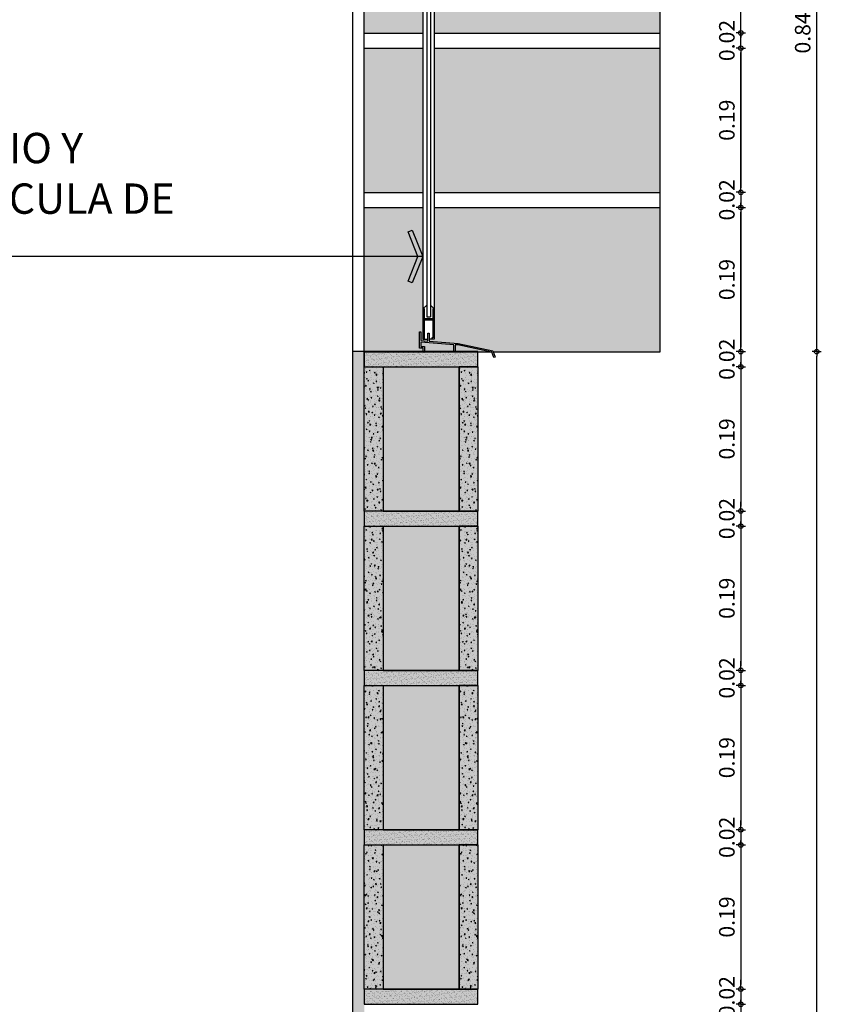
# Model space of a CAD drawing. Extents: x 80.1 to 146.8, y 80.4 to 149.8.
# Drawn here: x 132.2 to 133.3, y 139 to 140.2 of the extents above; entities that cross this region are included whole.
import ezdxf

# ---------------------------------------------------------------- set-up
doc = ezdxf.new("R2010")
doc.units = 0
doc.header["$MEASUREMENT"] = 0
doc.set_wipeout_variables(frame=1)
for name, color, linetype in [('JGSZ.ATELIER-ACHURADO CONCRETO', 250, 'Continuous'), ('JGSZ.ATELIER-COTAS-GENERALES', 181, 'Continuous'), ('JGSZ.ATELIER-PLANO3', 4, 'Continuous'), ('JGSZ.ATELIER-PLANO4', 3, 'Continuous'), ('JGSZ.ATELIER-PLANO5', 181, 'Continuous'), ('JGSZ.ATELIER-PLANO6', 250, 'Continuous'), ('JGSZ.ATELIER-PLANO7', 252, 'Continuous'), ('PLANO6', 251, 'Continuous')]:
    doc.layers.add(name, color=color, linetype=linetype)
doc.layers.add('JGSZ.ATELIER-ACHURADO FONDO CONCRETO', color=7, linetype='Continuous', true_color=0xc4c4c4)
doc.layers.add('PAPER1', color=30, linetype='Continuous', plot=False)
doc.styles.add('texto1', font='swisscl.ttf')
doc.dimstyles.new('DIM10', dxfattribs={"dimtxt": 0.0205, "dimasz": 0.006, "dimexe": 0, "dimexo": 0, "dimgap": 0.008, "dimtad": 1, "dimzin": 1, "dimdsep": 46, "dimtxsty": 'texto1', "dimblk1": 'DIMBLK', "dimblk2": 'DIMBLK', "dimsah": 1, "dimcen": 0, "dimse1": 1, "dimse2": 1, "dimclrd": 250, "dimclre": 2, "dimclrt": 181, "dimadec": 0, "dimazin": 0, "dimtfac": 1, "dimtix": 1, "dimtmove": 2, "dimatfit": 3, "dimldrblk": 'DIMBLK', "dimfxl": 1, "dimtvp": 1.75, "dimtolj": 1, "dimtzin": 4, "dimarcsym": 0})

# ---------------------------------------------------------------- blocks, each defined once
blk = doc.blocks.new('LADRILLO ALZADO LATERAL')
at = {"layer": 'JGSZ.ATELIER-ACHURADO CONCRETO'}
h = blk.add_hatch(dxfattribs=at)
h.set_pattern_fill('AR-CONC', color=256, scale=0.0015)
h.set_pattern_definition([(50, (4.467975, 15.412634), (0.01075890274, -0.00094128202), [0.001125, -0.012375]), (355, (4.467975, 15.412634), (-0.00208127, 0.011282882), [0.0009, -0.0099]), (100.4514445, (4.468872, 15.412556), (0.0086776327, 0.01034159986), [0.0009561029, -0.0105171317]), (46.1842, (4.467975, 15.415634), (0.01600862, -0.0024827892), [0.0016875, -0.0185625]), (96.635635, (4.46931, 15.415427), (0.0140199292, 0.014611779), [0.0014341551, -0.0157757064]), (351.184164, (4.467975, 15.415634), (0.0140199292, 0.014611779), [0.00135, -0.01485]), (21, (4.469475, 15.414884), (0.0089536058, -0.00603928336), [0.001125, -0.012375]), (326, (4.469475, 15.414884), (0.00364973, 0.0108772507), [0.0009, -0.0099]), (71.451445, (4.470221, 15.414381), (0.01260333565, 0.0048379673), [0.00095610285, -0.0105171317]), (37.5, (4.4679754, 15.412634), (0.00018239783, 0.00499340781), [0, -0.00978, 0, -0.01005, 0, -0.0099375]), (7.5, (4.4679754, 15.412634), (0.00394604306, 0.00591617568), [0, -0.00573, 0, -0.009555, 0, -0.0037875]), (327.5, (4.4646304, 15.412634), (0.00800733654, -0.00033832308), [0, -0.00375, 0, -0.0117, 0, -0.015525]), (317.5, (4.4631304, 15.412634), (0.00874779254, 0.00150157473), [0, -0.004875, 0, -0.00777, 0, -0.011025])])
h.paths.add_polyline_path([(122.3647, 145.0442), (122.7547, 145.0442), (122.7547, 144.8542), (122.3647, 144.8542)])
edge = h.paths.add_edge_path(flags=17)
edge.add_line((122.7547, 144.8542), (122.7547, 145.0442))
at = {"layer": 'JGSZ.ATELIER-ACHURADO FONDO CONCRETO', "true_color": 0xe3e3e3}
h = blk.add_hatch(color=254, dxfattribs=at)
h.dxf.hatch_style = 1
h.paths.add_polyline_path([(122.3647, 145.0442), (122.7547, 145.0442), (122.7547, 144.8542), (122.3647, 144.8542)])
edge = h.paths.add_edge_path(flags=17)
edge.add_line((122.7547, 144.8542), (122.7547, 145.0442))
at = {"layer": 'JGSZ.ATELIER-PLANO4'}
for p, q in [((122.3647, 145.0442, 0), (122.7547, 145.0442, 0)), ((122.3647, 144.8542, 0), (122.3647, 145.0442, 0)), ((122.7547, 144.8542, 0), (122.7547, 145.0442, 0)), ((122.3647, 144.8542, 0), (122.7547, 144.8542, 0))]:
    blk.add_line(p, q, dxfattribs=at)
blk = doc.blocks.new('PERFIL VENTANA 0.84')
blk.add_wipeout([(2164.0208, 1140.1973), (2164.0228, 1140.1973), (2164.0228, 1140.2039), (2164.018, 1140.2039), (2164.018, 1140.2098), (2164.0613, 1140.2065), (2164.0613, 1140.1973), (2164.0633, 1140.1973), (2164.0633, 1140.2064), (2164.0668, 1140.2061), (2164.1114, 1140.1967), (2164.1141, 1140.1894), (2164.116, 1140.19), (2164.1129, 1140.1984), (2164.0671, 1140.2081), (2164.0291, 1140.211), (2164.0291, 1140.2136), (2164.0356, 1140.2136), (2164.0356, 1141.0319), (2164.0291, 1141.0319), (2164.0291, 1141.0353), (2164.0691, 1141.0353), (2164.0691, 1141.0313), (2164.0711, 1141.0313), (2164.0711, 1141.0373), (2164.0141, 1141.0373), (2164.0141, 1141.0235), (2164.0161, 1141.0235), (2164.0161, 1141.0353), (2164.0271, 1141.0353), (2164.0271, 1141.0319), (2164.0206, 1141.0319), (2164.0206, 1140.2136), (2164.0271, 1140.2136), (2164.0271, 1140.2111), (2164.018, 1140.2118), (2164.018, 1140.2233), (2164.016, 1140.2233), (2164.016, 1140.2019), (2164.0208, 1140.2019)]).dxf.layer = 'JGSZ.ATELIER-PLANO6'
at = {"layer": 'JGSZ.ATELIER-PLANO6'}
for p, q in [((2164.0711, 1141.0373), (2164.0141, 1141.0373)), ((2164.0141, 1141.0373), (2164.0141, 1141.0235)), ((2164.0271, 1141.0353), (2164.0161, 1141.0353)), ((2164.0161, 1141.0353), (2164.0161, 1141.0235)), ((2164.0271, 1141.0353), (2164.0271, 1141.0215)), ((2164.0691, 1141.0353), (2164.0291, 1141.0353)), ((2164.0291, 1141.0353), (2164.0291, 1141.0215)), ((2164.0691, 1141.0353), (2164.0691, 1141.0313)), ((2164.0711, 1141.0313), (2164.0691, 1141.0313)), ((2164.0711, 1141.0373), (2164.0711, 1141.0313)), ((2164.0161, 1141.0235), (2164.0141, 1141.0235)), ((2164.0291, 1141.0215), (2164.0271, 1141.0215)), ((2164.0256, 1141.0023), (2164.0256, 1140.2431)), ((2164.0306, 1141.0023), (2164.0306, 1140.2431)), ((2164.0206, 1140.9939), (2164.0206, 1140.2136)), ((2164.0356, 1140.9939), (2164.0356, 1140.2136)), ((2164.0306, 1140.2586), (2164.0356, 1140.2536))]:
    blk.add_line(p, q, dxfattribs=at)
for points in [[(2164.0226, 1141.0319), (2164.0226, 1140.9939), (2164.0206, 1140.9939), (2164.0206, 1141.0319), (2164.0226, 1141.0319), (2164.0271, 1141.0319)], [(2164.0306, 1140.9889), (2164.0356, 1140.9939), (2164.0336, 1140.9939), (2164.0336, 1141.0299), (2164.0326, 1141.0299), (2164.0326, 1141.0319), (2164.0291, 1141.0319)], [(2164.0356, 1140.9939), (2164.0356, 1141.0319), (2164.0326, 1141.0319)], [(2164.0336, 1141.0088), (2164.0226, 1141.0088)], [(2164.0336, 1141.0068), (2164.0226, 1141.0068)], [(2164.0256, 1141.0023), (2164.0306, 1141.0023)], [(2164.0206, 1140.9939), (2164.0256, 1140.9889)], [(2164.0206, 1140.2536), (2164.0256, 1140.2586)], [(2164.0206, 1140.2536), (2164.0256, 1140.2586)], [(2164.0226, 1140.2136), (2164.0226, 1140.2536), (2164.0206, 1140.2536), (2164.0206, 1140.2136), (2164.0226, 1140.2136), (2164.0271, 1140.2136)], [(2164.0226, 1140.2136), (2164.0226, 1140.2536), (2164.0206, 1140.2536), (2164.0206, 1140.2136), (2164.0226, 1140.2136), (2164.0271, 1140.2136)], [(2164.0306, 1140.2586), (2164.0356, 1140.2536), (2164.0336, 1140.2536), (2164.0336, 1140.2156), (2164.0326, 1140.2156), (2164.0326, 1140.2136), (2164.0291, 1140.2136)], [(2164.0356, 1140.2536), (2164.0356, 1140.2136), (2164.0326, 1140.2136)], [(2164.0336, 1140.2406), (2164.0226, 1140.2406)], [(2164.0336, 1140.2386), (2164.0226, 1140.2386)], [(2164.0256, 1140.2431), (2164.0306, 1140.2431)]]:
    blk.add_lwpolyline(points, dxfattribs=at)
blk.add_lwpolyline([(2164.018, 1140.2118), (2164.0271, 1140.2111), (2164.0271, 1140.2217), (2164.0291, 1140.2217), (2164.0291, 1140.211), (2164.0671, 1140.2081), (2164.1129, 1140.1984), (2164.116, 1140.19), (2164.1141, 1140.1894), (2164.1114, 1140.1967), (2164.0668, 1140.2061), (2164.0633, 1140.2064), (2164.0633, 1140.1973), (2164.0613, 1140.1973), (2164.0613, 1140.2065), (2164.018, 1140.2098), (2164.018, 1140.2039), (2164.0228, 1140.2039), (2164.0228, 1140.1973), (2164.0208, 1140.1973), (2164.0208, 1140.2019), (2164.016, 1140.2019), (2164.016, 1140.2233), (2164.018, 1140.2233)], close=True, dxfattribs=at)
blk = doc.blocks.new('PEGA LADRILLO CONCRETO')
at = {"layer": 'JGSZ.ATELIER-ACHURADO CONCRETO'}
h = blk.add_hatch(dxfattribs=at)
h.set_pattern_fill('AR-SAND', color=256, scale=0.0025)
h.set_pattern_definition([(37.5, (0, 0), (-0.0001574834, 0.00481705942), [0, -0.0038, 0, -0.00425, 0, -0.0040625]), (7.5, (0, 0), (0.00442444176, 0.00705536516), [0, -0.00205, 0, -0.003425, 0, -0.0013125]), (327.5, (-0.003075, 0), (0.00778535465, 1.414763e-05), [0, -0.00125, 0, -0.0045, 0, -0.005875]), (317.5, (-0.003075, 0), (0.0075153165, 0.0021941889), [0, -0.000625, 0, -0.00295, 0, -0.003375])])
h.paths.add_polyline_path([(116.6188, 108.0484), (116.7688, 108.0484), (116.7688, 108.0684), (116.6188, 108.0684)])
at = {"layer": 'JGSZ.ATELIER-ACHURADO FONDO CONCRETO', "true_color": 0xd1d1d1}
h = blk.add_hatch(color=254, dxfattribs=at)
h.dxf.hatch_style = 1
h.paths.add_polyline_path([(116.6188, 108.0484), (116.7688, 108.0484), (116.7688, 108.0684), (116.6188, 108.0684)])
at = {"layer": 'PAPER1'}
blk.add_lwpolyline([(116.6188, 108.0484), (116.7688, 108.0484), (116.7688, 108.0684), (116.6188, 108.0684)], close=True, dxfattribs=at)
blk = doc.blocks.new('LADRILLO CONCRETO - CORTE')
at = {"layer": 'JGSZ.ATELIER-ACHURADO CONCRETO'}
h = blk.add_hatch(dxfattribs=at)
h.set_pattern_fill('AR-CONC', color=256, scale=0.0015)
h.set_pattern_definition([(50, (0, 0), (0.01075890274, -0.00094128202), [0.001125, -0.012375]), (355, (0, 0), (-0.00208127, 0.011282882), [0.0009, -0.0099]), (100.4514445, (0.000897, -7.8e-05), (0.0086776327, 0.01034159986), [0.0009561029, -0.0105171317]), (46.1842, (0, 0.003), (0.01600862, -0.0024827892), [0.0016875, -0.0185625]), (96.635635, (0.001334, 0.002793), (0.0140199292, 0.014611779), [0.0014341551, -0.0157757064]), (351.184164, (0, 0.003), (0.0140199292, 0.014611779), [0.00135, -0.01485]), (21, (0.0015, 0.00225), (0.0089536058, -0.00603928336), [0.001125, -0.012375]), (326, (0.0015, 0.00225), (0.00364973, 0.0108772507), [0.0009, -0.0099]), (71.451445, (0.002246, 0.001747), (0.01260333565, 0.0048379673), [0.00095610285, -0.0105171317]), (37.5, (0, 0), (0.00018239783, 0.00499340781), [0, -0.00978, 0, -0.01005, 0, -0.0099375]), (7.5, (0, 0), (0.00394604306, 0.00591617568), [0, -0.00573, 0, -0.009555, 0, -0.0037875]), (327.5, (-0.003345, 0), (0.00800733654, -0.00033832308), [0, -0.00375, 0, -0.0117, 0, -0.015525]), (317.5, (-0.004845, 0), (0.00874779254, 0.00150157473), [0, -0.004875, 0, -0.00777, 0, -0.011025])])
h.paths.add_polyline_path([(117.8968, 129.6316), (117.9218, 129.6316), (117.9218, 129.4416), (117.8968, 129.4416)])
edge = h.paths.add_edge_path(flags=17)
edge.add_line((117.9218, 129.4416), (117.9218, 129.6316))
h = blk.add_hatch(dxfattribs=at)
h.set_pattern_fill('AR-SAND', color=256, scale=0.0025)
h.set_pattern_definition([(37.5, (0.777943, 21.3432177), (-0.0001574834, 0.00481705942), [0, -0.0038, 0, -0.00425, 0, -0.0040625]), (7.5, (0.777943, 21.343218), (0.00442444176, 0.00705536516), [0, -0.00205, 0, -0.003425, 0, -0.0013125]), (327.5, (0.774868, 21.3432177), (0.00778535465, 1.414763e-05), [0, -0.00125, 0, -0.0045, 0, -0.005875]), (317.5, (0.774868, 21.343218), (0.0075153165, 0.0021941889), [0, -0.000625, 0, -0.00295, 0, -0.003375])])
h.paths.add_polyline_path([(118.0218, 129.6316), (117.9218, 129.6316), (117.9218, 129.4416), (118.0218, 129.4416)])
h = blk.add_hatch(dxfattribs=at)
h.set_pattern_fill('AR-CONC', color=256, scale=0.0015)
h.set_pattern_definition([(50, (0.125, 0), (0.01075890274, -0.00094128202), [0.001125, -0.012375]), (355, (0.125, 0), (-0.00208127, 0.011282882), [0.0009, -0.0099]), (100.4514445, (0.125897, -7.8e-05), (0.0086776327, 0.01034159986), [0.0009561029, -0.0105171317]), (46.1842, (0.125, 0.003), (0.01600862, -0.0024827892), [0.0016875, -0.0185625]), (96.635635, (0.126334, 0.002793), (0.0140199292, 0.014611779), [0.0014341551, -0.0157757064]), (351.184164, (0.125, 0.003), (0.0140199292, 0.014611779), [0.00135, -0.01485]), (21, (0.1265, 0.00225), (0.0089536058, -0.00603928336), [0.001125, -0.012375]), (326, (0.1265, 0.00225), (0.00364973, 0.0108772507), [0.0009, -0.0099]), (71.451445, (0.127246, 0.001747), (0.01260333565, 0.0048379673), [0.00095610285, -0.0105171317]), (37.5, (0.125, 0), (0.00018239783, 0.00499340781), [0, -0.00978, 0, -0.01005, 0, -0.0099375]), (7.5, (0.125, 0), (0.00394604306, 0.00591617568), [0, -0.00573, 0, -0.009555, 0, -0.0037875]), (327.5, (0.121655, 0), (0.00800733654, -0.00033832308), [0, -0.00375, 0, -0.0117, 0, -0.015525]), (317.5, (0.120155, 0), (0.00874779254, 0.00150157473), [0, -0.004875, 0, -0.00777, 0, -0.011025])])
h.paths.add_polyline_path([(118.0218, 129.6316), (118.0468, 129.6316), (118.0468, 129.4416), (118.0218, 129.4416)])
edge = h.paths.add_edge_path(flags=17)
edge.add_line((118.0468, 129.4416), (118.0468, 129.6316))
at = {"layer": 'JGSZ.ATELIER-ACHURADO FONDO CONCRETO'}
h = blk.add_hatch(color=256, dxfattribs=at)
h.dxf.hatch_style = 1
h.paths.add_polyline_path([(117.8968, 129.6316), (117.9218, 129.6316), (117.9218, 129.4416), (117.8968, 129.4416)])
edge = h.paths.add_edge_path(flags=17)
edge.add_line((117.9218, 129.4416), (117.9218, 129.6316))
at = {"layer": 'JGSZ.ATELIER-ACHURADO FONDO CONCRETO', "true_color": 0xd1d1d1}
h = blk.add_hatch(color=254, dxfattribs=at)
h.dxf.hatch_style = 1
h.paths.add_polyline_path([(118.0218, 129.6316), (117.9218, 129.6316), (117.9218, 129.4416), (118.0218, 129.4416)])
at = {"layer": 'JGSZ.ATELIER-ACHURADO FONDO CONCRETO'}
h = blk.add_hatch(color=256, dxfattribs=at)
h.dxf.hatch_style = 1
h.paths.add_polyline_path([(118.0218, 129.6316), (118.0468, 129.6316), (118.0468, 129.4416), (118.0218, 129.4416)])
edge = h.paths.add_edge_path(flags=17)
edge.add_line((118.0468, 129.4416), (118.0468, 129.6316))
at = {"layer": 'JGSZ.ATELIER-PLANO3'}
blk.add_line((118.0218, 129.4416), (118.0218, 129.6316), dxfattribs=at)
for points in [[(117.8968, 129.6316), (117.9218, 129.6316), (117.9218, 129.4416), (117.8968, 129.4416)], [(118.0218, 129.4416), (118.0468, 129.4416), (118.0468, 129.6316), (118.0218, 129.6316)]]:
    blk.add_lwpolyline(points, close=True, dxfattribs=at)
at = {"layer": 'JGSZ.ATELIER-PLANO4'}
for p, q in [((117.9218, 129.6316), (118.0218, 129.6316)), ((117.9218, 129.4416), (118.0218, 129.4416))]:
    blk.add_line(p, q, dxfattribs=at)
blk = doc.blocks.new('*U170')
at = {"layer": 'PLANO6'}
blk.add_line((0, 0), (1.7104, 0), dxfattribs=at)
blk.add_lwpolyline([(0.0196, 0.0324), (0.0141, 0.0347), (0, 0), (0.0141, -0.0347), (0.0196, -0.0324), (0.0065, 0)], close=True, dxfattribs=at)
blk = doc.blocks.new('TEXTO VENTANA')
at = {"layer": 'JGSZ.ATELIER-PLANO6', "insert": (-1.301, 0.0667, 0), "char_height": 0.039984, "attachment_point": 1, "style": 'texto1'}
blk.add_mtext_dynamic_manual_height_columns('VENTANERIA, MARCO CON PERFIL  EN ALUMINIO Y ALFAJIA INFERIOR,  VIDRIO DE 5 mm CON PELICULA DE SEGURIDAD. ', width=1.410862, gutter_width=12.5, heights=[0], dxfattribs=at)
blk = doc.blocks.new('DIMBLK')
for q in [(-1, 0), (0, 1), (1, 0), (0, -1)]:
    blk.add_line((0, 0), q)
blk.add_circle((0, 0), 0.5)
blk = doc.blocks.new('*D127')
at = {"layer": 'DEFPOINTS', "color": 0, "transparency": 16777216}
for p in [(133.0745, 140.0011, 0), (133.0745, 139.8111), (133.181, 139.8111)]:
    blk.add_point(p, dxfattribs=at)
at = {"layer": 'JGSZ.ATELIER-COTAS-GENERALES', "color": 250, "lineweight": -2, "transparency": 16777216}
blk.add_line((133.181, 139.9951), (133.181, 139.8171), dxfattribs=at)
at = {"layer": 'JGSZ.ATELIER-COTAS-GENERALES', "color": 250, "lineweight": -2, "transparency": 16777216, "xscale": 0.006, "yscale": 0.006, "zscale": 0.006}
for p, rotation in [((133.181, 140.0011), 90), ((133.181, 139.8111), 270)]:
    blk.add_blockref('DIMBLK', p, dxfattribs=dict(at, rotation=rotation))
at = {"layer": 'JGSZ.ATELIER-COTAS-GENERALES', "color": 181, "transparency": 16777216, "insert": (133.1625, 139.9061), "char_height": 0.0205, "attachment_point": 5, "rotation": 90, "style": 'texto1'}
blk.add_mtext('\\A1;0.19', dxfattribs=at)
blk = doc.blocks.new('*D128')
at = {"layer": 'DEFPOINTS', "color": 0, "transparency": 16777216}
for p in [(133.0745, 140.0011), (133.181, 140.0011), (133.0745, 139.8111)]:
    blk.add_point(p, dxfattribs=at)
at = {"layer": 'JGSZ.ATELIER-COTAS-GENERALES', "color": 250, "lineweight": -2, "transparency": 16777216}
blk.add_line((133.181, 139.8171), (133.181, 139.9951), dxfattribs=at)
at = {"layer": 'JGSZ.ATELIER-COTAS-GENERALES', "color": 250, "lineweight": -2, "transparency": 16777216, "xscale": 0.006, "yscale": 0.006, "zscale": 0.006}
for p, rotation in [((133.181, 140.0011), 90), ((133.181, 139.8111), 270)]:
    blk.add_blockref('DIMBLK', p, dxfattribs=dict(at, rotation=rotation))
at = {"layer": 'JGSZ.ATELIER-COTAS-GENERALES', "color": 181, "transparency": 16777216, "insert": (133.1625, 139.9061), "char_height": 0.0205, "attachment_point": 5, "rotation": 90, "style": 'texto1'}
blk.add_mtext('\\A1;0.19', dxfattribs=at)
blk = doc.blocks.new('*D129')
at = {"layer": 'DEFPOINTS', "color": 0, "transparency": 16777216}
for p in [(133.0745, 140.2111, 0), (133.0745, 140.0211, 0), (133.181, 140.0211)]:
    blk.add_point(p, dxfattribs=at)
at = {"layer": 'JGSZ.ATELIER-COTAS-GENERALES', "color": 250, "lineweight": -2, "transparency": 16777216}
blk.add_line((133.181, 140.2051), (133.181, 140.0271), dxfattribs=at)
at = {"layer": 'JGSZ.ATELIER-COTAS-GENERALES', "color": 250, "lineweight": -2, "transparency": 16777216, "xscale": 0.006, "yscale": 0.006, "zscale": 0.006}
for p, rotation in [((133.181, 140.2111), 90), ((133.181, 140.0211), 270)]:
    blk.add_blockref('DIMBLK', p, dxfattribs=dict(at, rotation=rotation))
at = {"layer": 'JGSZ.ATELIER-COTAS-GENERALES', "color": 181, "transparency": 16777216, "insert": (133.1625, 140.1161), "char_height": 0.0205, "attachment_point": 5, "rotation": 90, "style": 'texto1'}
blk.add_mtext('\\A1;0.19', dxfattribs=at)
blk = doc.blocks.new('*D130')
at = {"layer": 'DEFPOINTS', "color": 0, "transparency": 16777216}
for p in [(133.0745, 140.2111, 0), (133.181, 140.2111), (133.0745, 140.0211, 0)]:
    blk.add_point(p, dxfattribs=at)
at = {"layer": 'JGSZ.ATELIER-COTAS-GENERALES', "color": 250, "lineweight": -2, "transparency": 16777216}
blk.add_line((133.181, 140.0271), (133.181, 140.2051), dxfattribs=at)
at = {"layer": 'JGSZ.ATELIER-COTAS-GENERALES', "color": 250, "lineweight": -2, "transparency": 16777216, "xscale": 0.006, "yscale": 0.006, "zscale": 0.006}
for p, rotation in [((133.181, 140.2111), 90), ((133.181, 140.0211), 270)]:
    blk.add_blockref('DIMBLK', p, dxfattribs=dict(at, rotation=rotation))
at = {"layer": 'JGSZ.ATELIER-COTAS-GENERALES', "color": 181, "transparency": 16777216, "insert": (133.1625, 140.1161), "char_height": 0.0205, "attachment_point": 5, "rotation": 90, "style": 'texto1'}
blk.add_mtext('\\A1;0.19', dxfattribs=at)
blk = doc.blocks.new('*D131')
at = {"layer": 'DEFPOINTS', "color": 0, "transparency": 16777216}
for p in [(133.0745, 140.2311, 0), (133.181, 140.2311), (133.0745, 140.2111, 0)]:
    blk.add_point(p, dxfattribs=at)
at = {"layer": 'JGSZ.ATELIER-COTAS-GENERALES', "color": 250, "lineweight": -2, "transparency": 16777216}
for p, q in [((133.181, 140.2371), (133.181, 140.2431)), ((133.181, 140.2111), (133.181, 140.2311)), ((133.181, 140.2051), (133.181, 140.1991))]:
    blk.add_line(p, q, dxfattribs=at)
at = {"layer": 'JGSZ.ATELIER-COTAS-GENERALES', "color": 250, "lineweight": -2, "transparency": 16777216, "xscale": 0.006, "yscale": 0.006, "zscale": 0.006}
for p, rotation in [((133.181, 140.2311), 270), ((133.181, 140.2111), 90)]:
    blk.add_blockref('DIMBLK', p, dxfattribs=dict(at, rotation=rotation))
at = {"layer": 'JGSZ.ATELIER-COTAS-GENERALES', "color": 181, "transparency": 16777216, "insert": (133.1625, 140.2211), "char_height": 0.0205, "attachment_point": 5, "rotation": 90, "style": 'texto1'}
blk.add_mtext('\\A1;0.02', dxfattribs=at)
blk = doc.blocks.new('*D132')
at = {"layer": 'DEFPOINTS', "color": 0, "transparency": 16777216}
for p in [(133.0745, 140.4211), (133.181, 140.4211), (133.0745, 140.2311, 0)]:
    blk.add_point(p, dxfattribs=at)
at = {"layer": 'JGSZ.ATELIER-COTAS-GENERALES', "color": 250, "lineweight": -2, "transparency": 16777216}
blk.add_line((133.181, 140.2371), (133.181, 140.4151), dxfattribs=at)
at = {"layer": 'JGSZ.ATELIER-COTAS-GENERALES', "color": 250, "lineweight": -2, "transparency": 16777216, "xscale": 0.006, "yscale": 0.006, "zscale": 0.006}
for p, rotation in [((133.181, 140.4211), 90), ((133.181, 140.2311), 270)]:
    blk.add_blockref('DIMBLK', p, dxfattribs=dict(at, rotation=rotation))
at = {"layer": 'JGSZ.ATELIER-COTAS-GENERALES', "color": 181, "transparency": 16777216, "insert": (133.1625, 140.3261), "char_height": 0.0205, "attachment_point": 5, "rotation": 90, "style": 'texto1'}
blk.add_mtext('\\A1;0.19', dxfattribs=at)
blk = doc.blocks.new('*D137')
at = {"layer": 'DEFPOINTS', "color": 0, "transparency": 16777216}
for p in [(133.0745, 139.8111, 0), (132.8345, 139.7911), (133.181, 139.7911)]:
    blk.add_point(p, dxfattribs=at)
at = {"layer": 'JGSZ.ATELIER-COTAS-GENERALES', "color": 250, "lineweight": -2, "transparency": 16777216}
for p, q in [((133.181, 139.8171), (133.181, 139.8231)), ((133.181, 139.8111), (133.181, 139.7911)), ((133.181, 139.7851), (133.181, 139.7791))]:
    blk.add_line(p, q, dxfattribs=at)
at = {"layer": 'JGSZ.ATELIER-COTAS-GENERALES', "color": 250, "lineweight": -2, "transparency": 16777216, "xscale": 0.006, "yscale": 0.006, "zscale": 0.006}
for p, rotation in [((133.181, 139.8111), 270), ((133.181, 139.7911), 90)]:
    blk.add_blockref('DIMBLK', p, dxfattribs=dict(at, rotation=rotation))
at = {"layer": 'JGSZ.ATELIER-COTAS-GENERALES', "color": 181, "transparency": 16777216, "insert": (133.1625, 139.8011), "char_height": 0.0205, "attachment_point": 5, "rotation": 90, "style": 'texto1'}
blk.add_mtext('\\A1;0.02', dxfattribs=at)
blk = doc.blocks.new('*D138')
at = {"layer": 'DEFPOINTS', "color": 0, "transparency": 16777216}
for p in [(132.8345, 139.7911), (132.8345, 139.6011, 0), (133.181, 139.6011)]:
    blk.add_point(p, dxfattribs=at)
at = {"layer": 'JGSZ.ATELIER-COTAS-GENERALES', "color": 250, "lineweight": -2, "transparency": 16777216}
blk.add_line((133.181, 139.7851), (133.181, 139.6071), dxfattribs=at)
at = {"layer": 'JGSZ.ATELIER-COTAS-GENERALES', "color": 250, "lineweight": -2, "transparency": 16777216, "xscale": 0.006, "yscale": 0.006, "zscale": 0.006}
for p, rotation in [((133.181, 139.7911), 90), ((133.181, 139.6011), 270)]:
    blk.add_blockref('DIMBLK', p, dxfattribs=dict(at, rotation=rotation))
at = {"layer": 'JGSZ.ATELIER-COTAS-GENERALES', "color": 181, "transparency": 16777216, "insert": (133.1625, 139.6961), "char_height": 0.0205, "attachment_point": 5, "rotation": 90, "style": 'texto1'}
blk.add_mtext('\\A1;0.19', dxfattribs=at)
blk = doc.blocks.new('*D139')
at = {"layer": 'DEFPOINTS', "color": 0, "transparency": 16777216}
for p in [(132.8345, 139.6011, 0), (132.8345, 139.5811), (133.181, 139.5811)]:
    blk.add_point(p, dxfattribs=at)
at = {"layer": 'JGSZ.ATELIER-COTAS-GENERALES', "color": 250, "lineweight": -2, "transparency": 16777216}
for p, q in [((133.181, 139.6071), (133.181, 139.6131)), ((133.181, 139.6011), (133.181, 139.5811)), ((133.181, 139.5751), (133.181, 139.5691))]:
    blk.add_line(p, q, dxfattribs=at)
at = {"layer": 'JGSZ.ATELIER-COTAS-GENERALES', "color": 250, "lineweight": -2, "transparency": 16777216, "xscale": 0.006, "yscale": 0.006, "zscale": 0.006}
for p, rotation in [((133.181, 139.6011), 270), ((133.181, 139.5811), 90)]:
    blk.add_blockref('DIMBLK', p, dxfattribs=dict(at, rotation=rotation))
at = {"layer": 'JGSZ.ATELIER-COTAS-GENERALES', "color": 181, "transparency": 16777216, "insert": (133.1625, 139.5911), "char_height": 0.0205, "attachment_point": 5, "rotation": 90, "style": 'texto1'}
blk.add_mtext('\\A1;0.02', dxfattribs=at)
blk = doc.blocks.new('*D140')
at = {"layer": 'DEFPOINTS', "color": 0, "transparency": 16777216}
for p in [(132.8345, 139.5811), (132.8345, 139.3911, 0), (133.181, 139.3911)]:
    blk.add_point(p, dxfattribs=at)
at = {"layer": 'JGSZ.ATELIER-COTAS-GENERALES', "color": 250, "lineweight": -2, "transparency": 16777216}
blk.add_line((133.181, 139.5751), (133.181, 139.3971), dxfattribs=at)
at = {"layer": 'JGSZ.ATELIER-COTAS-GENERALES', "color": 250, "lineweight": -2, "transparency": 16777216, "xscale": 0.006, "yscale": 0.006, "zscale": 0.006}
for p, rotation in [((133.181, 139.5811), 90), ((133.181, 139.3911), 270)]:
    blk.add_blockref('DIMBLK', p, dxfattribs=dict(at, rotation=rotation))
at = {"layer": 'JGSZ.ATELIER-COTAS-GENERALES', "color": 181, "transparency": 16777216, "insert": (133.1625, 139.4861), "char_height": 0.0205, "attachment_point": 5, "rotation": 90, "style": 'texto1'}
blk.add_mtext('\\A1;0.19', dxfattribs=at)
blk = doc.blocks.new('*D141')
at = {"layer": 'DEFPOINTS', "color": 0, "transparency": 16777216}
for p in [(132.8345, 139.3911, 0), (132.8345, 139.3711), (133.181, 139.3711)]:
    blk.add_point(p, dxfattribs=at)
at = {"layer": 'JGSZ.ATELIER-COTAS-GENERALES', "color": 250, "lineweight": -2, "transparency": 16777216}
for p, q in [((133.181, 139.3971), (133.181, 139.4031)), ((133.181, 139.3911), (133.181, 139.3711)), ((133.181, 139.3651), (133.181, 139.3591))]:
    blk.add_line(p, q, dxfattribs=at)
at = {"layer": 'JGSZ.ATELIER-COTAS-GENERALES', "color": 250, "lineweight": -2, "transparency": 16777216, "xscale": 0.006, "yscale": 0.006, "zscale": 0.006}
for p, rotation in [((133.181, 139.3911), 270), ((133.181, 139.3711), 90)]:
    blk.add_blockref('DIMBLK', p, dxfattribs=dict(at, rotation=rotation))
at = {"layer": 'JGSZ.ATELIER-COTAS-GENERALES', "color": 181, "transparency": 16777216, "insert": (133.1625, 139.3811), "char_height": 0.0205, "attachment_point": 5, "rotation": 90, "style": 'texto1'}
blk.add_mtext('\\A1;0.02', dxfattribs=at)
blk = doc.blocks.new('*D142')
at = {"layer": 'DEFPOINTS', "color": 0, "transparency": 16777216}
for p in [(132.8345, 139.3711), (132.8345, 139.1811, 0), (133.181, 139.1811)]:
    blk.add_point(p, dxfattribs=at)
at = {"layer": 'JGSZ.ATELIER-COTAS-GENERALES', "color": 250, "lineweight": -2, "transparency": 16777216}
blk.add_line((133.181, 139.3651), (133.181, 139.1871), dxfattribs=at)
at = {"layer": 'JGSZ.ATELIER-COTAS-GENERALES', "color": 250, "lineweight": -2, "transparency": 16777216, "xscale": 0.006, "yscale": 0.006, "zscale": 0.006}
for p, rotation in [((133.181, 139.3711), 90), ((133.181, 139.1811), 270)]:
    blk.add_blockref('DIMBLK', p, dxfattribs=dict(at, rotation=rotation))
at = {"layer": 'JGSZ.ATELIER-COTAS-GENERALES', "color": 181, "transparency": 16777216, "insert": (133.1625, 139.2761), "char_height": 0.0205, "attachment_point": 5, "rotation": 90, "style": 'texto1'}
blk.add_mtext('\\A1;0.19', dxfattribs=at)
blk = doc.blocks.new('*D143')
at = {"layer": 'DEFPOINTS', "color": 0, "transparency": 16777216}
for p in [(132.8345, 139.1811, 0), (132.8345, 139.1611, 0), (133.181, 139.1611)]:
    blk.add_point(p, dxfattribs=at)
at = {"layer": 'JGSZ.ATELIER-COTAS-GENERALES', "color": 250, "lineweight": -2, "transparency": 16777216}
for p, q in [((133.181, 139.1871), (133.181, 139.1931)), ((133.181, 139.1811), (133.181, 139.1611)), ((133.181, 139.1551), (133.181, 139.1491))]:
    blk.add_line(p, q, dxfattribs=at)
at = {"layer": 'JGSZ.ATELIER-COTAS-GENERALES', "color": 250, "lineweight": -2, "transparency": 16777216, "xscale": 0.006, "yscale": 0.006, "zscale": 0.006}
for p, rotation in [((133.181, 139.1811), 270), ((133.181, 139.1611), 90)]:
    blk.add_blockref('DIMBLK', p, dxfattribs=dict(at, rotation=rotation))
at = {"layer": 'JGSZ.ATELIER-COTAS-GENERALES', "color": 181, "transparency": 16777216, "insert": (133.1625, 139.1711), "char_height": 0.0205, "attachment_point": 5, "rotation": 90, "style": 'texto1'}
blk.add_mtext('\\A1;0.02', dxfattribs=at)
blk = doc.blocks.new('*D144')
at = {"layer": 'DEFPOINTS', "color": 0, "transparency": 16777216}
for p in [(132.8345, 139.1611, 0), (132.8345, 138.9711), (133.181, 138.9711)]:
    blk.add_point(p, dxfattribs=at)
at = {"layer": 'JGSZ.ATELIER-COTAS-GENERALES', "color": 250, "lineweight": -2, "transparency": 16777216}
blk.add_line((133.181, 139.1551), (133.181, 138.9771), dxfattribs=at)
at = {"layer": 'JGSZ.ATELIER-COTAS-GENERALES', "color": 250, "lineweight": -2, "transparency": 16777216, "xscale": 0.006, "yscale": 0.006, "zscale": 0.006}
for p, rotation in [((133.181, 139.1611), 90), ((133.181, 138.9711), 270)]:
    blk.add_blockref('DIMBLK', p, dxfattribs=dict(at, rotation=rotation))
at = {"layer": 'JGSZ.ATELIER-COTAS-GENERALES', "color": 181, "transparency": 16777216, "insert": (133.1625, 139.0661), "char_height": 0.0205, "attachment_point": 5, "rotation": 90, "style": 'texto1'}
blk.add_mtext('\\A1;0.19', dxfattribs=at)
blk = doc.blocks.new('*D145')
at = {"layer": 'DEFPOINTS', "color": 0, "transparency": 16777216}
for p in [(132.8345, 138.9711), (132.8345, 138.9511), (133.181, 138.9511)]:
    blk.add_point(p, dxfattribs=at)
at = {"layer": 'JGSZ.ATELIER-COTAS-GENERALES', "color": 250, "lineweight": -2, "transparency": 16777216}
for p, q in [((133.181, 138.9771), (133.181, 138.9831)), ((133.181, 138.9711), (133.181, 138.9511)), ((133.181, 138.9451), (133.181, 138.9391))]:
    blk.add_line(p, q, dxfattribs=at)
at = {"layer": 'JGSZ.ATELIER-COTAS-GENERALES', "color": 250, "lineweight": -2, "transparency": 16777216, "xscale": 0.006, "yscale": 0.006, "zscale": 0.006}
for p, rotation in [((133.181, 138.9711), 270), ((133.181, 138.9511), 90)]:
    blk.add_blockref('DIMBLK', p, dxfattribs=dict(at, rotation=rotation))
at = {"layer": 'JGSZ.ATELIER-COTAS-GENERALES', "color": 181, "transparency": 16777216, "insert": (133.1625, 138.9611), "char_height": 0.0205, "attachment_point": 5, "rotation": 90, "style": 'texto1'}
blk.add_mtext('\\A1;0.02', dxfattribs=at)
blk = doc.blocks.new('*D146')
at = {"layer": 'DEFPOINTS', "color": 0, "transparency": 16777216}
for p in [(132.8345, 138.9511), (132.8345, 138.7611), (133.181, 138.7611)]:
    blk.add_point(p, dxfattribs=at)
at = {"layer": 'JGSZ.ATELIER-COTAS-GENERALES', "color": 250, "lineweight": -2, "transparency": 16777216}
blk.add_line((133.181, 138.9451), (133.181, 138.7671), dxfattribs=at)
at = {"layer": 'JGSZ.ATELIER-COTAS-GENERALES', "color": 250, "lineweight": -2, "transparency": 16777216, "xscale": 0.006, "yscale": 0.006, "zscale": 0.006}
for p, rotation in [((133.181, 138.9511), 90), ((133.181, 138.7611), 270)]:
    blk.add_blockref('DIMBLK', p, dxfattribs=dict(at, rotation=rotation))
at = {"layer": 'JGSZ.ATELIER-COTAS-GENERALES', "color": 181, "transparency": 16777216, "insert": (133.1625, 138.8561), "char_height": 0.0205, "attachment_point": 5, "rotation": 90, "style": 'texto1'}
blk.add_mtext('\\A1;0.19', dxfattribs=at)
blk = doc.blocks.new('*D155')
at = {"layer": 'DEFPOINTS', "color": 0, "transparency": 16777216}
for p in [(132.8345, 139.8111, 0), (133.281, 139.8111), (132.8345, 137.9011, 0)]:
    blk.add_point(p, dxfattribs=at)
at = {"layer": 'JGSZ.ATELIER-COTAS-GENERALES', "color": 250, "lineweight": -2, "transparency": 16777216}
blk.add_line((133.281, 137.9071), (133.281, 139.8051), dxfattribs=at)
at = {"layer": 'JGSZ.ATELIER-COTAS-GENERALES', "color": 250, "lineweight": -2, "transparency": 16777216, "xscale": 0.006, "yscale": 0.006, "zscale": 0.006}
for p, rotation in [((133.281, 139.8111), 90), ((133.281, 137.9011), 270)]:
    blk.add_blockref('DIMBLK', p, dxfattribs=dict(at, rotation=rotation))
at = {"layer": 'JGSZ.ATELIER-COTAS-GENERALES', "color": 181, "transparency": 16777216, "insert": (133.2626, 138.8561), "char_height": 0.0205, "attachment_point": 5, "rotation": 90, "style": 'texto1'}
blk.add_mtext('\\A1;1.91', dxfattribs=at)
blk = doc.blocks.new('*D156')
at = {"layer": 'DEFPOINTS', "color": 0, "transparency": 16777216}
for p in [(132.8345, 140.6511), (133.281, 140.6511), (132.8345, 139.8111, 0)]:
    blk.add_point(p, dxfattribs=at)
at = {"layer": 'JGSZ.ATELIER-COTAS-GENERALES', "color": 250, "lineweight": -2, "transparency": 16777216}
blk.add_line((133.281, 139.8171), (133.281, 140.6451), dxfattribs=at)
at = {"layer": 'JGSZ.ATELIER-COTAS-GENERALES', "color": 250, "lineweight": -2, "transparency": 16777216, "xscale": 0.006, "yscale": 0.006, "zscale": 0.006}
for p, rotation in [((133.281, 140.6511), 90), ((133.281, 139.8111), 270)]:
    blk.add_blockref('DIMBLK', p, dxfattribs=dict(at, rotation=rotation))
at = {"layer": 'JGSZ.ATELIER-COTAS-GENERALES', "color": 181, "transparency": 16777216, "insert": (133.2625, 140.2311), "char_height": 0.0205, "attachment_point": 5, "rotation": 90, "style": 'texto1'}
blk.add_mtext('\\A1;0.84', dxfattribs=at)
blk = doc.blocks.new('*D159')
at = {"layer": 'DEFPOINTS', "color": 0, "transparency": 16777216}
for p in [(133.0745, 140.0211, 0), (133.0745, 140.0011, 0), (133.181, 140.0011)]:
    blk.add_point(p, dxfattribs=at)
at = {"layer": 'JGSZ.ATELIER-COTAS-GENERALES', "color": 250, "lineweight": -2, "transparency": 16777216}
for p, q in [((133.181, 140.0271), (133.181, 140.0331)), ((133.181, 140.0211), (133.181, 140.0011)), ((133.181, 139.9951), (133.181, 139.9891))]:
    blk.add_line(p, q, dxfattribs=at)
at = {"layer": 'JGSZ.ATELIER-COTAS-GENERALES', "color": 250, "lineweight": -2, "transparency": 16777216, "xscale": 0.006, "yscale": 0.006, "zscale": 0.006}
for p, rotation in [((133.181, 140.0211), 270), ((133.181, 140.0011), 90)]:
    blk.add_blockref('DIMBLK', p, dxfattribs=dict(at, rotation=rotation))
at = {"layer": 'JGSZ.ATELIER-COTAS-GENERALES', "color": 181, "transparency": 16777216, "insert": (133.1625, 140.0111), "char_height": 0.0205, "attachment_point": 5, "rotation": 90, "style": 'texto1'}
blk.add_mtext('\\A1;0.02', dxfattribs=at)
blk = doc.blocks.new('COTAS DET 2 H 2.75')
at = {"layer": 'JGSZ.ATELIER-COTAS-GENERALES'}
for base, p1, p2, picture, middle in [((133.281, 140.6511), (132.8345, 139.8111, 0), (132.8345, 140.6511), '*D156', (133.2625, 140.2311)), ((133.181, 140.4211), (133.0745, 140.2311, 0), (133.0745, 140.4211), '*D132', (133.1625, 140.3261)), ((133.181, 140.2311), (133.0745, 140.2111, 0), (133.0745, 140.2311, 0), '*D131', (133.1625, 140.2211)), ((133.181, 140.0211), (133.0745, 140.2111, 0), (133.0745, 140.0211, 0), '*D129', (133.1625, 140.1161)), ((133.181, 140.2111), (133.0745, 140.0211, 0), (133.0745, 140.2111, 0), '*D130', (133.1625, 140.1161)), ((133.181, 140.0011), (133.0745, 140.0211, 0), (133.0745, 140.0011, 0), '*D159', (133.1625, 140.0111)), ((133.181, 139.8111), (133.0745, 140.0011, 0), (133.0745, 139.8111), '*D127', (133.1625, 139.9061)), ((133.181, 140.0011, 0), (133.0745, 139.8111, 0), (133.0745, 140.0011, 0), '*D128', (133.1625, 139.9061, 0)), ((133.181, 139.7911), (133.0745, 139.8111, 0), (132.8345, 139.7911), '*D137', (133.1625, 139.8011)), ((133.281, 139.8111), (132.8345, 137.9011, 0), (132.8345, 139.8111, 0), '*D155', (133.2626, 138.8561)), ((133.181, 139.6011), (132.8345, 139.7911), (132.8345, 139.6011, 0), '*D138', (133.1625, 139.6961)), ((133.181, 139.5811), (132.8345, 139.6011, 0), (132.8345, 139.5811), '*D139', (133.1625, 139.5911)), ((133.181, 139.3911), (132.8345, 139.5811), (132.8345, 139.3911, 0), '*D140', (133.1625, 139.4861)), ((133.181, 139.3711), (132.8345, 139.3911, 0), (132.8345, 139.3711), '*D141', (133.1625, 139.3811)), ((133.181, 139.1811), (132.8345, 139.3711), (132.8345, 139.1811, 0), '*D142', (133.1625, 139.2761)), ((133.181, 139.1611), (132.8345, 139.1811, 0), (132.8345, 139.1611, 0), '*D143', (133.1625, 139.1711)), ((133.181, 138.9711), (132.8345, 139.1611, 0), (132.8345, 138.9711), '*D144', (133.1625, 139.0661)), ((133.181, 138.9511, 0), (132.8345, 138.9711, 0), (132.8345, 138.9511, 0), '*D145', (133.1625, 138.9611, 0)), ((133.181, 138.7611, 0), (132.8345, 138.9511, 0), (132.8345, 138.7611, 0), '*D146', (133.1625, 138.8561, 0))]:
    dim = blk.add_linear_dim(base=base, p1=p1, p2=p2, angle=90, dimstyle='DIM10', dxfattribs=at)
    dim.commit()
    dim.dimension.update_dxf_attribs({"geometry": picture, "text_midpoint": middle})

msp = doc.modelspace()

# ---------------------------------------------------------------- hatches: boundary and pattern name
at = {"layer": 'JGSZ.ATELIER-ACHURADO CONCRETO'}
h = msp.add_hatch(dxfattribs=at)
h.set_pattern_fill('AR-SAND', color=256, scale=0.0025)
h.set_pattern_definition([(37.5, (10.319716, -5.993185), (-0.000157483395, 0.00481705942), [0, -0.0038, 0, -0.00425, 0, -0.0040625]), (7.5, (10.319716, -5.993185), (0.00442444176, 0.00705536516), [0, -0.00205, 0, -0.003425, 0, -0.0013125]), (327.5, (10.316641, -5.993185), (0.00778535465, 1.414763e-05), [0, -0.00125, 0, -0.0045, 0, -0.005875]), (317.5, (10.316641, -5.993185), (0.0075153165, 0.00219418891), [0, -0.000625, 0, -0.00295, 0, -0.003375])])
h.paths.add_polyline_path([(132.6845, 139.8111), (132.6695, 139.8111), (132.6695, 137.9511), (132.6845, 137.9511)])

# ---------------------------------------------------------------- linework, layer by layer
at = {"layer": 'JGSZ.ATELIER-PLANO5'}
for p in [(132.6845, 139.8111, 0), (132.6695, 137.9511, 0)]:
    msp.add_line(p, (132.6695, 139.8111, 0), dxfattribs=at)
at = {"layer": 'JGSZ.ATELIER-PLANO6'}
for p, q in [((132.6845, 140.2111, 0), (132.6845, 140.2311, 0)), ((133.0745, 140.2111, 0), (133.0745, 140.2311, 0)), ((132.6845, 140.0011, 0), (132.6845, 140.0211, 0)), ((133.0745, 140.0011, 0), (133.0745, 140.0211, 0)), ((132.6845, 139.7911, 0), (132.6845, 139.8111, 0))]:
    msp.add_line(p, q, dxfattribs=at)
at = {"layer": 'JGSZ.ATELIER-PLANO7', "elevation": 0}
msp.add_lwpolyline([(132.6695, 138.5511), (132.6695, 140.6511)], dxfattribs=at)

# ---------------------------------------------------------------- block references
at = {"layer": 'JGSZ.ATELIER-PLANO6'}
for name, p in [('LADRILLO ALZADO LATERAL', (10.3197, -4.6232, 0)), ('LADRILLO ALZADO LATERAL', (10.3197, -4.8332, 0)), ('TEXTO VENTANA', (132.3523, 140.0327, 0)), ('LADRILLO ALZADO LATERAL', (10.3197, -5.0432, 0)), ('LADRILLO CONCRETO - CORTE', (14.7877, 10.1594, 0)), ('PEGA LADRILLO CONCRETO', (16.0656, 31.5327, 0)), ('LADRILLO CONCRETO - CORTE', (14.7877, 9.9494, 0)), ('PEGA LADRILLO CONCRETO', (16.0656, 31.3227, 0)), ('LADRILLO CONCRETO - CORTE', (14.7877, 9.7394, 0)), ('PEGA LADRILLO CONCRETO', (16.0656, 31.1127, 0)), ('LADRILLO CONCRETO - CORTE', (14.7877, 9.5294, 0)), ('PEGA LADRILLO CONCRETO', (16.0656, 30.9027, 0))]:
    msp.add_blockref(name, p, dxfattribs=at)

# ---------------------------------------------------------------- next in the draw order: block references
msp.add_blockref('PERFIL VENTANA 0.84', (-2031.2588, -1000.3862, 0), dxfattribs=at)

# ---------------------------------------------------------------- next in the draw order: block references
at = {"layer": 'JGSZ.ATELIER-COTAS-GENERALES'}
msp.add_blockref('COTAS DET 2 H 2.75', (0, 0), dxfattribs=at)
at = {"layer": 'JGSZ.ATELIER-PLANO6', "xscale": -1}
msp.add_blockref('*U170', (132.7618, 139.9365, 0), dxfattribs=at)
at = {"layer": 'JGSZ.ATELIER-PLANO6'}
msp.add_blockref('PEGA LADRILLO CONCRETO', (16.0656, 31.7427, 0), dxfattribs=at)

doc.saveas('drawing.dxf')
